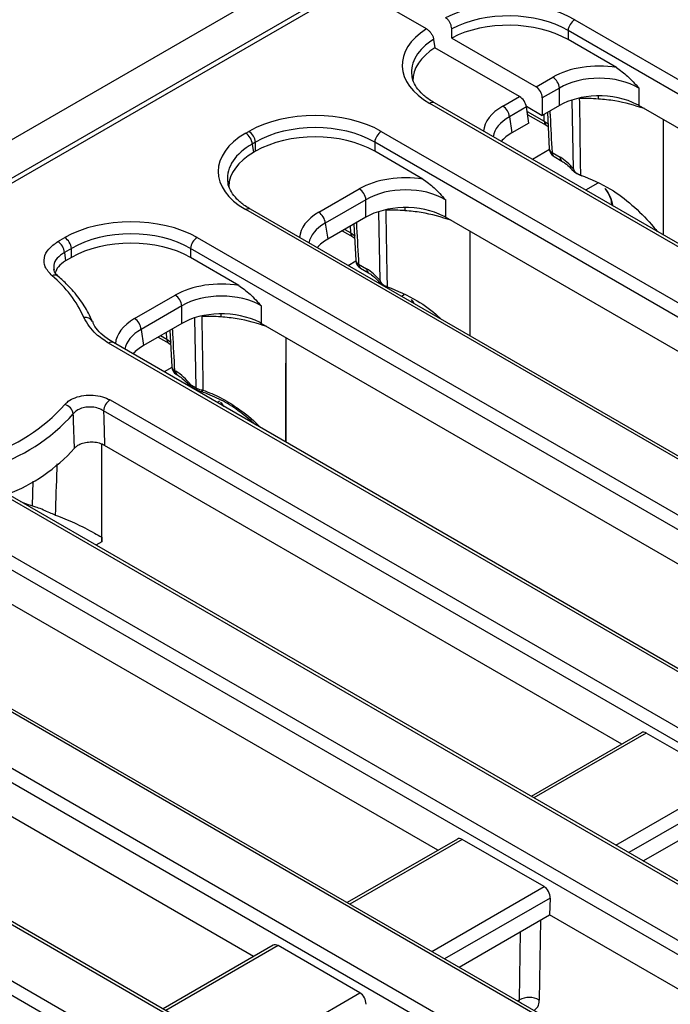
# Model space of a CAD drawing. Units: millimetres. Extents: x -121 to 664, y -32 to 370.
# Drawn here: x 297 to 311, y 138 to 158 of the extents above; entities that cross this region are included whole.
import ezdxf

# ---------------------------------------------------------------- set-up
doc = ezdxf.new("R2010")
doc.units = ezdxf.units.MM

msp = doc.modelspace()

# ---------------------------------------------------------------- linework, layer by layer
at = {"color": 7, "linetype": 'Continuous', "lineweight": 25}
for p, q in [((374.2257, 200.5397), (232.9458, 118.9806)), ((374.7327, 200.0045), (233.4527, 118.4454)), ((304.2058, 159.1862), (294.6678, 153.68)), ((305.7737, 158.2811), (304.2058, 159.1862)), ((308.9261, 158.4764), (337.925, 141.7357)), ((306.3095, 158.0861), (306.3095, 158.2798)), ((337.7841, 141.5053), (308.7852, 158.246)), ((308.7852, 158.246), (308.7852, 158.0529)), ((305.9254, 158.0581), (305.9524, 157.8799)), ((306.3095, 158.0861), (308.1068, 157.0485)), ((309.8124, 157.4599), (308.7852, 158.0529)), ((307.7497, 156.8424), (305.9524, 157.8799)), ((308.1068, 157.0485), (308.4593, 157.252)), ((308.6002, 157.0216), (308.2364, 156.8116)), ((308.6002, 156.651), (308.6002, 157.0216)), ((310.2908, 157.0216), (310.2908, 156.651)), ((307.3971, 156.6388), (307.7497, 156.8424)), ((308.2364, 156.8116), (308.2364, 156.4409)), ((334.8409, 139.9553), (305.842, 156.696)), ((334.9409, 139.9652), (305.942, 156.7059)), ((307.9019, 156.6185), (307.538, 156.4084)), ((307.8985, 156.636), (308.2364, 156.4409)), ((307.9535, 156.2776), (307.9019, 156.6185)), ((308.6002, 156.651), (308.2364, 156.4409)), ((321.8806, 149.9603), (310.2908, 156.651)), ((307.538, 156.4084), (307.5897, 156.0676)), ((307.931, 156.4541), (308.3203, 156.2294)), ((308.3442, 156.5032), (308.3858, 155.7251)), ((310.8168, 153.8917), (310.8168, 156.3473)), ((307.9535, 156.2776), (307.5897, 156.0676)), ((308.3203, 156.2294), (308.3603, 156.2031)), ((301.926, 156.0604), (301.9944, 156.0998)), ((304.8121, 156.0998), (333.8083, 139.3607)), ((302.1353, 155.8694), (302.0669, 155.83)), ((302.0669, 155.83), (302.0938, 155.6524)), ((302.1353, 155.6764), (302.1353, 155.8694)), ((333.6674, 139.1303), (304.6712, 155.8694)), ((304.6712, 155.8694), (304.6712, 155.6764)), ((302.1353, 155.6764), (302.0938, 155.6524)), ((305.6971, 155.0842), (304.6712, 155.6764)), ((308.4446, 155.6482), (308.6148, 155.5499)), ((308.486, 155.5623), (308.6561, 155.464)), ((309.0501, 155.1713), (309.0524, 155.1705)), ((303.4798, 154.3774), (304.344, 154.8763)), ((304.4848, 154.6459), (303.6206, 154.147)), ((304.4848, 154.2752), (304.4848, 154.6459)), ((306.1754, 154.6459), (306.1754, 154.2752)), ((330.9222, 137.6946), (301.926, 154.4338)), ((331.0222, 137.7045), (302.026, 154.4437)), ((309.7074, 154.572), (309.7149, 154.5279)), ((304.4848, 154.2752), (303.6723, 153.8061)), ((317.7653, 147.5846), (306.1754, 154.2752)), ((303.6206, 154.147), (303.6723, 153.8061)), ((304.2288, 154.1274), (304.2705, 153.3493)), ((297.9297, 153.7533), (298.0771, 153.8384)), ((300.8947, 153.8384), (329.8909, 137.0993)), ((303.9797, 153.9836), (304.205, 153.8536)), ((304.205, 153.8536), (304.2449, 153.8273)), ((306.7015, 151.7446), (306.7015, 153.9715)), ((298.2179, 153.608), (298.0706, 153.5229)), ((298.2179, 153.4149), (298.2179, 153.608)), ((329.75, 136.8689), (300.7538, 153.608)), ((300.7538, 153.608), (300.7538, 153.4149)), ((298.0706, 153.5229), (298.0951, 153.344)), ((298.2179, 153.4149), (298.0951, 153.344)), ((301.7797, 152.8227), (300.7538, 153.4149)), ((304.3293, 153.2724), (304.4994, 153.1742)), ((304.3706, 153.1865), (304.5408, 153.0883)), ((304.9347, 152.7955), (304.937, 152.7948)), ((299.5624, 152.1159), (300.4266, 152.6148)), ((300.5675, 152.3844), (299.7033, 151.8855)), ((300.5675, 152.0138), (300.5675, 152.3844)), ((302.2581, 152.3844), (302.2581, 152.0138)), ((300.5675, 152.0138), (299.7549, 151.5447)), ((313.8479, 145.3231), (302.2581, 152.0138)), ((299.7033, 151.8855), (299.7549, 151.5447)), ((300.0624, 151.7222), (300.2876, 151.5922)), ((300.3115, 151.866), (300.3531, 151.0879)), ((302.7841, 149.4831), (302.7841, 151.7101)), ((327.0048, 135.4332), (299.0106, 151.5939)), ((327.1048, 135.4431), (299.1106, 151.6038)), ((299.1131, 151.6023), (299.1106, 151.6038)), ((300.2876, 151.5922), (300.3275, 151.5659)), ((300.4119, 151.011), (300.4404, 150.9945)), ((300.4532, 150.9251), (300.4818, 150.9086)), ((300.7579, 150.7051), (300.8691, 150.6409)), ((300.7785, 150.6622), (300.8898, 150.598)), ((299.0426, 150.3847), (324.4693, 135.7062)), ((324.3284, 135.4758), (298.9017, 150.1543)), ((298.8667, 147.3639), (298.8667, 149.4393)), ((309.9305, 143.0617), (298.9226, 149.4164)), ((321.5832, 134.0401), (296.2609, 148.6584)), ((321.6832, 134.05), (296.3609, 148.6683)), ((294.5454, 148.458), (320.5519, 133.4447)), ((320.411, 133.2143), (294.4045, 148.2276)), ((317.6659, 131.7787), (290.1739, 147.6494)), ((317.7658, 131.7886), (290.2739, 147.6593)), ((306.0131, 140.8002), (294.4233, 147.4909)), ((298.8653, 147.4612), (298.8667, 147.3639)), ((289.1426, 147.054), (316.6345, 131.1833)), ((316.4937, 130.9529), (289.0017, 146.8236)), ((313.7485, 129.5172), (286.2565, 145.388)), ((313.8485, 129.5271), (286.3565, 145.3979)), ((302.0958, 138.5388), (290.506, 145.2294)), ((285.2252, 144.7926), (312.7172, 128.9218)), ((312.5763, 128.6914), (285.0844, 144.5622)), ((310.3469, 143.302), (308.0017, 141.9482)), ((312.1917, 142.2891), (310.4505, 143.2942)), ((310.3822, 140.574), (312.311, 141.6874)), ((306.4295, 141.0406), (304.0843, 139.6867)), ((308.2743, 140.0277), (306.5332, 141.0328)), ((308.4038, 139.7846), (308.3936, 139.426)), ((306.4648, 138.3125), (308.3936, 139.426)), ((320.3099, 132.5469), (308.3936, 139.426)), ((302.5122, 138.7791), (300.167, 137.4253)), ((304.3569, 137.7662), (302.6158, 138.7713))]:
    msp.add_line(p, q, dxfattribs=at)
at = {"color": 8, "linetype": 'Continuous', "lineweight": 25}
for p, q in [((308.9015, 155.2992), (308.8758, 156.7645)), ((309.0239, 156.809), (309.0239, 156.7985)), ((307.9161, 156.5248), (308.279, 156.3153)), ((307.9263, 156.4571), (307.931, 156.4541)), ((308.279, 156.3153), (308.2744, 156.4629)), ((308.3874, 155.7114), (308.0261, 155.5028)), ((309.4169, 154.9993), (309.1575, 154.8496)), ((304.9085, 154.4333), (304.9085, 154.4227)), ((304.7861, 152.9235), (304.7604, 154.3887)), ((304.0335, 154.0147), (304.1636, 153.9395)), ((304.1636, 153.9395), (304.1591, 154.0872)), ((304.272, 153.3357), (304.1087, 153.2414)), ((305.3015, 152.6236), (305.2402, 152.5882)), ((300.8691, 150.6409), (300.843, 152.1273)), ((300.9912, 152.1718), (300.9911, 152.1613)), ((300.1161, 151.7532), (300.2462, 151.6781)), ((300.2462, 151.6781), (300.2417, 151.8257)), ((300.3547, 151.0742), (300.1913, 150.9799)), ((301.3717, 150.355), (301.3228, 150.3267)), ((297.3921, 148.1281), (297.4072, 148.6557)), ((298.8667, 147.3639), (298.7359, 147.2972)), ((310.4505, 143.2942), (308.0603, 141.9144)), ((309.8014, 140.9092), (312.1917, 142.2891)), ((312.3212, 142.046), (310.0767, 140.7503)), ((306.5332, 141.0328), (304.1429, 139.6529)), ((305.884, 138.6478), (308.2743, 140.0277)), ((308.4038, 139.7846), (306.1593, 138.4889)), ((308.1997, 139.314), (308.1727, 137.6117)), ((307.7489, 137.6159), (307.7718, 139.067)), ((302.6158, 138.7713), (300.2255, 137.3915)), ((301.9667, 136.3863), (304.3569, 137.7662)), ((307.7102, 137.5936), (307.7489, 137.6159)), ((307.7717, 137.5629), (307.7922, 137.5462))]:
    msp.add_line(p, q, dxfattribs=at)
at = {"color": 7, "linetype": 'Continuous', "lineweight": 25, "flags": 128}
for points in [[(309.0239, 156.7985), (309.0253, 156.7108), (309.0458, 155.4379), (309.0501, 155.1713)], [(304.9085, 154.4227), (304.9099, 154.335), (304.9304, 153.0621), (304.9347, 152.7955)], [(300.9911, 152.1613), (300.9925, 152.0736), (301.013, 150.8007), (301.0164, 150.593)]]:
    msp.add_lwpolyline(points, dxfattribs=at)
at = {"color": 8, "linetype": 'Continuous', "lineweight": 25, "flags": 128}
for points in [[(309.427, 156.8535), (309.4284, 156.8303), (309.4293, 156.788)], [(308.279, 156.3153), (308.3595, 156.2607), (308.3707, 156.2514)], [(305.3116, 154.4777), (305.313, 154.4546), (305.314, 154.4123)], [(304.1636, 153.9395), (304.2441, 153.8849), (304.2554, 153.8757)], [(301.3943, 152.2163), (301.3956, 152.1931), (301.3966, 152.1509)], [(300.2462, 151.6781), (300.3267, 151.6235), (300.338, 151.6142)], [(300.9827, 150.5585), (300.9851, 150.558), (300.9893, 150.5589), (300.9941, 150.5619), (300.9993, 150.567), (301.0049, 150.574), (301.0106, 150.5827), (301.0164, 150.593)]]:
    msp.add_lwpolyline(points, dxfattribs=at)
at = {"color": 7, "linetype": 'Continuous', "lineweight": 25}
for centre, radius, start, end in [((309.0944, 158.2152), 0.3108, 122.80086, 174.311), ((308.291, 156.9908), 0.3108, 5.689, 57.19914), ((309.1198, 152.6387), 4.1609, 85.7341, 91.3215), ((307.2288, 156.3776), 0.3108, 5.689, 57.19914), ((301.7577, 155.7992), 0.3108, 5.689, 57.19914), ((301.8261, 155.8386), 0.3108, 5.689, 57.19914), ((304.9804, 155.8386), 0.3108, 122.80086, 174.311), ((308.586, 155.7355), 0.2, 183.04134, 240.00269), ((304.1756, 154.6151), 0.3108, 5.689, 57.19914), ((303.3114, 154.1162), 0.3108, 5.689, 57.19914), ((305.0045, 150.263), 4.1609, 85.7341, 91.3215), ((297.9087, 153.5772), 0.3108, 5.689, 57.19914), ((301.0631, 153.5772), 0.3108, 122.80086, 174.311), ((297.7613, 153.4921), 0.3108, 5.689, 57.19914), ((304.4706, 153.3597), 0.2, 183.04134, 240.00269), ((296.2777, 151.1622), 2.411, 23.89716, 50.6178), ((300.2582, 152.3536), 0.3108, 5.689, 57.19914), ((301.0871, 148.0015), 4.1609, 85.7341, 91.3215), ((299.394, 151.8547), 0.3108, 5.689, 57.19914), ((300.5532, 151.0983), 0.2, 183.04134, 240.00269), ((300.8066, 150.7022), 0.0489, 176.50308, 234.8895), ((295.2942, 152.7658), 3.7279, 286.88964, 318.31157), ((298.0165, 150.0488), 0.2455, 9.38096, 75.46553), ((299.2109, 150.1235), 0.3108, 122.80086, 174.311), ((295.3463, 152.6826), 3.9, 286.88964, 318.31157), ((295.5385, 151.8309), 3.6963, 290.96986, 317.94821), ((307.9571, 137.2398), 0.4299, 59.89896, 118.97149)]:
    msp.add_arc(centre, radius, start, end, dxfattribs=at)
at = {"color": 8, "linetype": 'Continuous', "lineweight": 25}
for centre, radius, start, end in [((305.9002, 156.6185), 0.0969, 64.41317, 126.89728), ((308.3759, 156.3091), 0.0972, 176.36789, 235.67122), ((308.4845, 155.7391), 0.0993, 188.06172, 246.29612), ((308.5419, 155.6421), 0.0975, 176.42553, 234.96706), ((308.7124, 155.5439), 0.0978, 176.48111, 234.29465), ((301.9845, 154.3532), 0.0995, 65.32864, 125.98182), ((304.2613, 153.9335), 0.0979, 176.48255, 234.27736), ((304.3692, 153.3633), 0.0993, 188.06172, 246.29612), ((304.4266, 153.2663), 0.0975, 176.42553, 234.96706), ((304.5971, 153.1682), 0.0978, 176.48111, 234.29465), ((297.8631, 152.9132), 0.1256, 53.58745, 116.3121), ((298.517, 151.9736), 0.169, 27.02994, 101.94653), ((299.0691, 151.5134), 0.0995, 65.32864, 125.98182), ((300.3439, 151.6721), 0.0979, 176.48255, 234.27736), ((300.4518, 151.1019), 0.0993, 188.06172, 246.29612), ((300.5092, 151.0049), 0.0975, 176.42553, 234.96706), ((300.5381, 150.9885), 0.0978, 176.48026, 234.30485), ((300.9176, 150.6379), 0.0486, 176.42293, 235.90399)]:
    msp.add_arc(centre, radius, start, end, dxfattribs=at)
at = {"color": 7, "linetype": 'Continuous', "lineweight": 25}
for centre, major_axis, ratio, start_param, end_param in [((307.5173, 157.6506), (2, 0), 0.5816896, 0.7891963, 2.3029926), ((307.5173, 157.4873), (1.8, 0), 0.5938046, 0.7891963, 2.3063518), ((307.5173, 157.3097), (1.8, 0), 0.5816896, 0.7891963, 2.3063518), ((307.2724, 157.5093), (2.0153, 0), 0.5729191, 2.4093964, 3.9231927), ((307.2972, 157.1827), (1.8137, 0), 0.5729191, 2.4060371, 3.1523735), ((309.4455, 156.674), (1.4, 0), 0.5816896, 1.3056138, 2.3523964), ((309.4455, 156.5107), (1.2, 0), 0.5998621, 0.7891963, 2.3523964), ((308.0944, 156.8781), (-0.0855, 0.1813), 0.625261, 4.066291, 5.5498208), ((307.7621, 156.6862), (-0.112, 0.1661), 0.5250234, 3.977692, 5.4612218), ((309.4455, 156.1555), (1.2, 0), 0.5816896, 1.6163805, 2.3523964), ((309.4455, 156.1555), (1.2, 0), 0.5816896, 0.836129, 1.6163805), ((303.4033, 155.2741), (2, 0), 0.5816896, 0.7891963, 2.3523964), ((309.4455, 156.1555), (1.2, 0), 0.5816896, 0.7891963, 0.836129), ((303.4033, 155.1108), (1.8, 0), 0.5938046, 0.7891963, 2.3523964), ((303.3564, 155.2471), (2.0153, 0), 0.5729191, 2.3599926, 3.9231927), ((303.4033, 154.9332), (1.8, 0), 0.5816896, 0.7891963, 2.3523964), ((308.4479, 155.5796), (1.2092, 0), 0.5729191, 2.3599926, 2.6841572), ((303.3812, 154.9204), (1.8137, 0), 0.5729191, 2.3599926, 3.1337297), ((308.6345, 154.9081), (-0.4202, 0.6811), 0.556894, 4.9555769, 5.4815894), ((305.3301, 154.2983), (1.4, 0), 0.5816896, 1.3056138, 2.3523964), ((303.3564, 155.0838), (1.8167, -0.0298), 0.5718574, 3.2076412, 3.2375677), ((305.3301, 154.135), (1.2, 0), 0.5998621, 0.7891963, 2.3523964), ((305.3301, 153.7798), (1.2, 0), 0.5816896, 1.6163805, 2.3523964), ((305.3301, 153.7798), (1.2, 0), 0.5816896, 0.836129, 1.6163805), ((299.4859, 153.0126), (2, 0), 0.5816896, 0.7891963, 2.3523964), ((305.3301, 153.7798), (1.2, 0), 0.5816896, 0.7891963, 0.836129), ((299.4859, 152.8493), (1.8, 0), 0.5938046, 0.7891963, 2.3523964), ((299.4859, 152.6717), (1.8, 0), 0.5816896, 0.7891963, 2.3523964), ((304.5305, 153.3182), (1.2092, 0), 0.5729191, 2.3599926, 2.6841572), ((304.5192, 152.5324), (-0.4202, 0.6811), 0.556894, 4.9555769, 5.4815894), ((301.4128, 152.0368), (1.4, 0), 0.5816896, 1.3056138, 2.3523964), ((301.4128, 151.8735), (1.2, 0), 0.5998621, 0.7891963, 2.3523964), ((301.4128, 151.5183), (1.2, 0), 0.5816896, 1.6163805, 2.3523964), ((301.4128, 151.5183), (1.2, 0), 0.5816896, 0.836129, 1.6163805), ((301.4128, 151.5183), (1.2, 0), 0.5816896, 0.7891963, 0.836129), ((300.6132, 151.0567), (1.2092, 0), 0.5729191, 2.3599926, 2.6841572), ((300.4602, 150.3527), (-0.4202, 0.6811), 0.556894, 4.8929054, 5.4815894), ((310.4382, 143.1238), (-0.0855, 0.1813), 0.625261, 5.5498208, 6.3351377), ((306.5208, 140.8623), (-0.0855, 0.1813), 0.625261, 5.5498208, 6.3351377), ((308.2619, 139.8572), (-0.0855, 0.1813), 0.625261, 4.0313844, 5.5498208), ((302.6034, 138.6009), (-0.0855, 0.1813), 0.625261, 5.5498208, 6.3351377), ((304.3446, 137.5957), (-0.0855, 0.1813), 0.625261, 4.0313844, 5.5498208)]:
    msp.add_ellipse(centre, major_axis=major_axis, ratio=ratio, start_param=start_param, end_param=end_param, dxfattribs=at)
at = {"color": 8, "linetype": 'Continuous', "lineweight": 25}
for centre, major_axis, ratio, start_param, end_param in [((307.2724, 157.346), (1.8167, -0.0298), 0.5718574, 2.4154168, 3.2284863), ((308.3984, 156.0695), (1.4107, 0), 0.5729191, 2.3599926, 3.1019156), ((308.3984, 155.9062), (1.2121, -0.0298), 0.5712509, 2.374022, 3.0704822), ((303.3564, 155.0838), (1.8167, -0.0298), 0.5718574, 2.3693723, 3.2076412), ((308.6429, 153.6305), (0.7288, 1.4259), 0.6085269, 5.6439172, 6.0036477), ((304.481, 153.8081), (1.4107, 0), 0.5729191, 2.3599926, 3.1019156), ((304.481, 153.6448), (1.2121, -0.0298), 0.5712509, 2.374022, 3.0704822), ((304.5275, 151.2548), (0.7288, 1.4259), 0.6085269, 5.9171367, 6.0036477), ((300.5637, 151.5466), (1.4107, 0), 0.5729191, 2.3599926, 3.1019156), ((300.5637, 151.3833), (1.2121, -0.0298), 0.5712509, 2.374022, 3.0704822), ((300.4686, 149.0751), (0.7288, 1.4259), 0.6085269, 5.9171367, 6.0036477), ((307.607, 137.7056), (-0.112, 0.1661), 0.5251384, 3.530792, 3.8381298), ((307.819, 137.8365), (-0.2626, 0.4257), 0.556894, 3.0223666, 3.8584331)]:
    msp.add_ellipse(centre, major_axis=major_axis, ratio=ratio, start_param=start_param, end_param=end_param, dxfattribs=at)
at = {"color": 7, "linetype": 'Continuous', "lineweight": 25}
for points, knots in [([(306.3095, 158.2798), (306.3079, 158.3004), (306.3048, 158.3416), (306.2803, 158.4059), (306.2443, 158.4627), (306.2084, 158.4982), (306.1865, 158.5119), (306.1803, 158.5158)], [0, 0, 0, 0, 0.2281513, 0.4563398, 0.6836545, 0.9102774, 1, 1, 1, 1]), ([(305.7737, 158.2811), (305.7897, 158.2703), (305.8216, 158.2486), (305.8659, 158.1975), (305.9009, 158.1398), (305.9192, 158.0915), (305.924, 158.0656), (305.9254, 158.0581)], [0, 0, 0, 0, 0.2268384, 0.4536923, 0.6802563, 0.9071578, 1, 1, 1, 1]), ([(309.8124, 157.4599), (309.8937, 157.4009), (310.0605, 157.2798), (310.2122, 157.1085), (310.2902, 157.0224), (310.2908, 157.0216)], [0, 0, 0, 0, 0.4852875, 0.9956743, 1, 1, 1, 1]), ([(305.942, 156.7059), (305.9041, 156.7291), (305.7937, 156.7965), (305.6476, 156.9209), (305.5301, 157.0749), (305.4718, 157.1963), (305.4685, 157.2646), (305.4676, 157.2835)], [0, 0, 0, 0, 0.1337301, 0.3886046, 0.6431177, 0.9010047, 1, 1, 1, 1]), ([(310.4105, 156.5832), (310.2049, 156.648), (309.8935, 156.7461), (309.5471, 156.7774), (309.4293, 156.788)], [0, 0, 0, 0, 0.6601603, 1, 1, 1, 1]), ([(310.8148, 153.8929), (310.8152, 154.1888), (310.8163, 155.0072), (310.8166, 155.8251), (310.8168, 156.3473)], [0, 0, 0, 0, 0.3615484, 1, 1, 1, 1]), ([(308.6561, 155.464), (308.6767, 155.4511), (308.7379, 155.4126), (308.8147, 155.3458), (308.8638, 155.287), (308.8736, 155.2753)], [0, 0, 0, 0, 0.2893167, 0.8592944, 1, 1, 1, 1]), ([(308.8749, 155.2762), (308.8748, 155.276), (308.8747, 155.274), (308.889, 155.2695), (308.9086, 155.2653), (308.9168, 155.2635)], [0, 0, 0, 0, 0.0571558, 0.6041119, 1, 1, 1, 1]), ([(308.8748, 155.2761), (308.876, 155.2745), (308.882, 155.267), (308.8984, 155.2532), (308.942, 155.2217), (309.0048, 155.1882), (309.0616, 155.1637), (309.0776, 155.1569)], [0, 0, 0, 0, 0.0248179, 0.1172845, 0.3000602, 0.8036501, 1, 1, 1, 1]), ([(308.9015, 155.2992), (308.9016, 155.2988), (308.9066, 155.2868), (308.9118, 155.2749), (308.9168, 155.2635)], [0, 0, 0, 0, 0.033675, 1, 1, 1, 1]), ([(308.9168, 155.2635), (308.9198, 155.2586), (308.9333, 155.237), (308.9783, 155.2017), (309.0232, 155.1827), (309.0501, 155.1713)], [0, 0, 0, 0, 0.1051511, 0.4630495, 1, 1, 1, 1]), ([(305.6971, 155.0842), (305.7783, 155.0252), (305.9451, 154.9041), (306.0968, 154.7327), (306.1748, 154.6466), (306.1754, 154.6459)], [0, 0, 0, 0, 0.4852875, 0.9956743, 1, 1, 1, 1]), ([(309.0524, 155.1705), (309.2698, 155.0819), (309.6603, 154.9226), (310.1547, 154.5363), (310.4792, 154.2234), (310.6397, 154.0207), (310.6787, 153.9715)], [0, 0, 0, 0, 0.3476773, 0.6243656, 0.9088844, 1, 1, 1, 1]), ([(302.026, 154.4437), (301.988, 154.4669), (301.8777, 154.5343), (301.7316, 154.6586), (301.6137, 154.8127), (301.5541, 154.9397), (301.551, 155.0135), (301.55, 155.038)], [0, 0, 0, 0, 0.1299656, 0.3776655, 0.6250143, 0.8756419, 1, 1, 1, 1]), ([(309.5643, 154.8945), (309.5828, 154.8676), (309.638, 154.7872), (309.6903, 154.6801), (309.7053, 154.5851), (309.7074, 154.572)], [0, 0, 0, 0, 0.3021699, 0.9036145, 1, 1, 1, 1]), ([(306.2951, 154.2075), (306.0895, 154.2722), (305.7781, 154.3703), (305.4317, 154.4016), (305.314, 154.4123)], [0, 0, 0, 0, 0.6601603, 1, 1, 1, 1]), ([(306.6997, 151.7456), (306.7, 151.9654), (306.701, 152.7076), (306.7013, 153.4494), (306.7014, 153.9716)], [0, 0, 0, 0, 0.2960501, 1, 1, 1, 1]), ([(297.8075, 153.0257), (297.7503, 153.0881), (297.6404, 153.2079), (297.6268, 153.4111), (297.7148, 153.6024), (297.8581, 153.703), (297.9297, 153.7533)], [0, 0, 0, 0, 0.2650982, 0.5096067, 0.75482, 1, 1, 1, 1]), ([(298.0951, 153.344), (298.0362, 153.304), (297.9257, 153.2288), (297.8913, 153.1325), (297.8753, 153.0875)], [0, 0, 0, 0, 0.5326334, 1, 1, 1, 1]), ([(297.9415, 153.0147), (297.9342, 153.0198), (297.887, 153.0526), (297.8532, 153.1103), (297.8456, 153.1466), (297.8421, 153.1629)], [0, 0, 0, 0, 0.0922371, 0.5917749, 1, 1, 1, 1]), ([(298.6667, 152.0523), (298.6401, 152.1115), (298.5651, 152.2788), (298.3935, 152.5435), (298.171, 152.8044), (298.0034, 152.9551), (297.9377, 153.0142)], [0, 0, 0, 0, 0.1708396, 0.482924, 0.7973562, 1, 1, 1, 1]), ([(304.5408, 153.0883), (304.5614, 153.0753), (304.6225, 153.0368), (304.6993, 152.97), (304.7485, 152.9112), (304.7582, 152.8996)], [0, 0, 0, 0, 0.2893167, 0.8592944, 1, 1, 1, 1]), ([(301.7797, 152.8227), (301.861, 152.7637), (302.0277, 152.6427), (302.1794, 152.4713), (302.2574, 152.3852), (302.2581, 152.3844)], [0, 0, 0, 0, 0.4852875, 0.9956743, 1, 1, 1, 1]), ([(304.7594, 152.9004), (304.7607, 152.8988), (304.7666, 152.8912), (304.783, 152.8774), (304.8266, 152.846), (304.8895, 152.8124), (304.9463, 152.788), (304.9622, 152.7811)], [0, 0, 0, 0, 0.0248179, 0.1172845, 0.3000602, 0.8036501, 1, 1, 1, 1]), ([(304.7595, 152.9005), (304.7595, 152.9003), (304.7594, 152.8982), (304.7736, 152.8938), (304.7932, 152.8895), (304.8014, 152.8877)], [0, 0, 0, 0, 0.0571558, 0.6041119, 1, 1, 1, 1]), ([(304.7861, 152.9235), (304.7863, 152.9231), (304.7912, 152.911), (304.7964, 152.8992), (304.8014, 152.8877)], [0, 0, 0, 0, 0.033675, 1, 1, 1, 1]), ([(304.8014, 152.8877), (304.8045, 152.8828), (304.8179, 152.8612), (304.8629, 152.826), (304.9078, 152.8069), (304.9347, 152.7955)], [0, 0, 0, 0, 0.1051511, 0.4630495, 1, 1, 1, 1]), ([(304.937, 152.7948), (305.153, 152.7046), (305.5408, 152.5427), (305.9136, 152.2733), (306.0662, 152.1193), (306.0847, 152.1006)], [0, 0, 0, 0, 0.5246672, 0.9422075, 1, 1, 1, 1]), ([(305.449, 152.5188), (305.4694, 152.4943), (305.4898, 152.4699), (305.5035, 152.4362), (305.5035, 152.4362)], [0, 0, 0, 0, 0.99918268, 1, 1, 1, 1]), ([(299.0106, 151.5939), (298.9157, 151.655), (298.6706, 151.8127), (298.5537, 152.0149), (298.482, 152.1389)], [0, 0, 0, 0, 0.3872067, 1, 1, 1, 1]), ([(302.3777, 151.946), (302.1722, 152.0108), (301.8607, 152.1089), (301.5143, 152.1402), (301.3966, 152.1509)], [0, 0, 0, 0, 0.6601603, 1, 1, 1, 1]), ([(299.1159, 151.6062), (299.0677, 151.6336), (298.9445, 151.7039), (298.8044, 151.8353), (298.7055, 151.9598), (298.6798, 152.0307), (298.6721, 152.0521)], [0, 0, 0, 0, 0.208923, 0.53434, 0.8601163, 1, 1, 1, 1]), ([(302.7823, 149.4842), (302.7826, 149.7039), (302.7836, 150.4462), (302.7839, 151.1879), (302.7841, 151.7101)], [0, 0, 0, 0, 0.2960504, 1, 1, 1, 1]), ([(300.4818, 150.9086), (300.5028, 150.8953), (300.5644, 150.8565), (300.6413, 150.7898), (300.6898, 150.731), (300.6991, 150.7198)], [0, 0, 0, 0, 0.295126, 0.8654258, 1, 1, 1, 1]), ([(300.7004, 150.7207), (300.7015, 150.7192), (300.7073, 150.7119), (300.7234, 150.6985), (300.7459, 150.6808), (300.7707, 150.6683), (300.7824, 150.6624)], [0, 0, 0, 0, 0.0493555, 0.2530057, 0.6471832, 1, 1, 1, 1]), ([(298.0781, 150.2864), (298.1008, 150.3102), (298.1558, 150.3677), (298.2941, 150.438), (298.4811, 150.484), (298.6848, 150.4907), (298.885, 150.4595), (298.9901, 150.4097), (299.0426, 150.3847)], [0, 0, 0, 0, 0.1227571, 0.2971561, 0.4713796, 0.6466958, 0.823377, 1, 1, 1, 1]), ([(300.8691, 150.6409), (300.8843, 150.6331), (300.9142, 150.6177), (300.9667, 150.6017), (301.001, 150.5957), (301.0164, 150.593)], [0, 0, 0, 0, 0.3605372, 0.713728, 1, 1, 1, 1]), ([(300.8907, 150.5982), (300.898, 150.5939), (300.9189, 150.5818), (300.9524, 150.5682), (300.9756, 150.5611), (300.9828, 150.5589)], [0, 0, 0, 0, 0.2726127, 0.7741142, 1, 1, 1, 1]), ([(302.1364, 149.857), (301.9985, 149.9739), (301.7554, 150.18), (301.3622, 150.415), (301.1073, 150.5129), (300.9785, 150.5624)], [0, 0, 0, 0, 0.393252, 0.6934575, 1, 1, 1, 1]), ([(298.9017, 150.1543), (298.8667, 150.1732), (298.7967, 150.211), (298.663, 150.2359), (298.527, 150.2325), (298.4022, 150.1997), (298.3102, 150.1485), (298.2738, 150.1062), (298.2587, 150.0888)], [0, 0, 0, 0, 0.17725774, 0.3537907, 0.52851348, 0.70223701, 0.87671142, 1, 1, 1, 1]), ([(301.39, 150.3391), (301.4104, 150.3146), (301.4308, 150.2902), (301.4445, 150.2565), (301.4445, 150.2565)], [0, 0, 0, 0, 0.9991827, 1, 1, 1, 1]), ([(298.2831, 149.3551), (298.2774, 149.5293), (298.2695, 149.7738), (298.2611, 150.0185), (298.2587, 150.0888)], [0, 0, 0, 0, 0.7125916, 1, 1, 1, 1]), ([(298.9017, 150.1543), (298.9038, 150.0836), (298.9109, 149.8375), (298.9177, 149.5916), (298.9226, 149.4164)], [0, 0, 0, 0, 0.2874151, 1, 1, 1, 1]), ([(298.9226, 149.4164), (298.8876, 149.433), (298.8176, 149.4662), (298.6842, 149.487), (298.5484, 149.4826), (298.4237, 149.4519), (298.3336, 149.4061), (298.2973, 149.3694), (298.2831, 149.3551)], [0, 0, 0, 0, 0.1784575, 0.3569719, 0.5341566, 0.710302, 0.8866586, 1, 1, 1, 1]), ([(298.8653, 147.4612), (298.8655, 147.6014), (298.8663, 148.261), (298.8665, 148.9202), (298.8667, 149.4393)], [0, 0, 0, 0, 0.2126148, 1, 1, 1, 1]), ([(297.1323, 148.223), (297.149, 148.2168), (297.2617, 148.1751), (297.3322, 148.1497), (297.3921, 148.1281)], [0, 0, 0, 0, 0.1490411, 1, 1, 1, 1]), ([(297.8724, 147.9352), (297.8343, 147.951), (297.7451, 147.9879), (297.6103, 148.0506), (297.4798, 148.0992), (297.4145, 148.1181), (297.3945, 148.127), (297.3921, 148.1281)], [0, 0, 0, 0, 0.1651807, 0.3855915, 0.6714953, 0.9595268, 1, 1, 1, 1]), ([(297.8724, 147.9352), (298.0107, 147.8804), (298.305, 147.7637), (298.6344, 147.5968), (298.8134, 147.4917), (298.8653, 147.4612)], [0, 0, 0, 0, 0.3861215, 0.8217611, 1, 1, 1, 1])]:
    msp.add_open_spline(points, degree=3, knots=knots, dxfattribs=at)
at = {"color": 8, "linetype": 'Continuous', "lineweight": 25}
for points, knots in [([(308.3972, 156.5338), (308.3991, 156.4995), (308.4151, 156.2042), (308.4308, 155.909), (308.4446, 155.6482)], [0, 0, 0, 0, 0.1161558, 1, 1, 1, 1]), ([(304.2819, 154.158), (304.2837, 154.1237), (304.2997, 153.8284), (304.3154, 153.5333), (304.3293, 153.2724)], [0, 0, 0, 0, 0.1161558, 1, 1, 1, 1]), ([(298.0706, 153.5229), (298.014, 153.4839), (297.9008, 153.4059), (297.829, 153.2744), (297.8446, 153.1925), (297.8503, 153.1625)], [0, 0, 0, 0, 0.3880149, 0.77578629, 1, 1, 1, 1]), ([(300.3645, 151.8966), (300.3664, 151.8623), (300.3823, 151.567), (300.398, 151.2718), (300.4119, 151.011)], [0, 0, 0, 0, 0.1161558, 1, 1, 1, 1]), ([(300.7005, 150.721), (300.7005, 150.7207), (300.7002, 150.7186), (300.7173, 150.7131), (300.7439, 150.7079), (300.7579, 150.7051)], [0, 0, 0, 0, 0.0661206, 0.5084201, 1, 1, 1, 1]), ([(301.0164, 150.593), (301.1413, 150.5446), (301.3942, 150.4466), (301.7936, 150.1907), (302.0819, 149.9727), (302.2291, 149.81), (302.2414, 149.7964)], [0, 0, 0, 0, 0.276531, 0.5599513, 0.9633274, 1, 1, 1, 1]), ([(297.9109, 149.0251), (297.9096, 148.9881), (297.897, 148.6249), (297.884, 148.2615), (297.8724, 147.9352)], [0, 0, 0, 0, 0.1021184, 1, 1, 1, 1])]:
    msp.add_open_spline(points, degree=3, knots=knots, dxfattribs=at)

doc.saveas('drawing.dxf')
